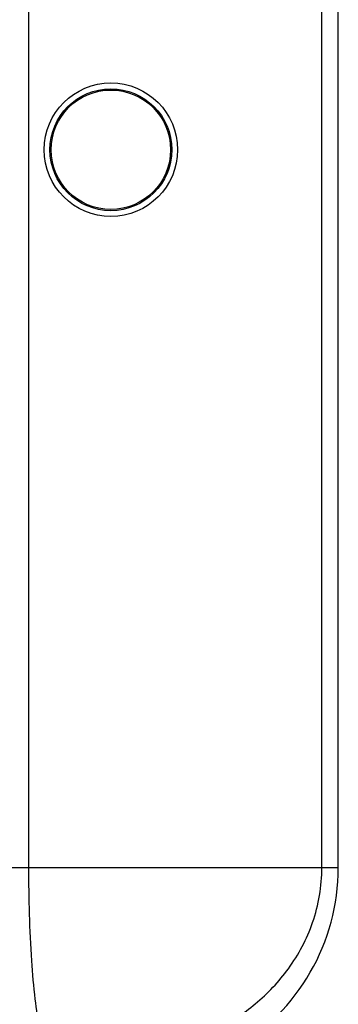
# Model space of a CAD drawing. Units: millimetres. Extents: x 0 to 1455, y 0 to 1153.
# Drawn here: x 1340 to 1368, y 163 to 248 of the extents above; entities that cross this region are included whole.
import ezdxf

# ---------------------------------------------------------------- set-up
doc = ezdxf.new("R2010")
doc.units = ezdxf.units.MM

# ---------------------------------------------------------------- blocks, each defined once
blk = doc.blocks.new('ALTEA 4127')
at = {"linetype": 'Continuous'}
for p, q in [((750.214, -25.1), (750.214, 286.425)), ((775.446, -25.1), (775.446, 87.283)), ((776.86, -25.1), (776.86, 87.288)), ((776.86, -25.1), (748.225, -25.1))]:
    blk.add_line(p, q, dxfattribs=at)
for radius in [5.746, 5.246, 5.14]:
    blk.add_circle((757.275, 36.663), radius, dxfattribs=at)
blk.add_arc((758.86, -25.1), 18, 300.00001, 359.99999, dxfattribs=at)
for points, knots in [([(751.16, -38.956), (750.988, -38.118), (750.714, -36.171), (750.314, -31.553), (750.214, -27.771), (750.214, -25.1)], [0, 0, 0, 0, 0.184599, 0.423643, 1, 1, 1, 1]), ([(766.446, -38.956), (767.605, -38.361), (769.875, -36.879), (772.785, -33.815), (774.913, -29.809), (775.446, -26.695), (775.446, -25.1)], [0, 0, 0, 0, 0.225517, 0.465126, 0.723931, 1, 1, 1, 1])]:
    blk.add_open_spline(points, degree=3, knots=knots, dxfattribs=at)

msp = doc.modelspace()

# ---------------------------------------------------------------- block references
msp.add_blockref('ALTEA 4127', (590.749, 199.955))

doc.saveas('drawing.dxf')
